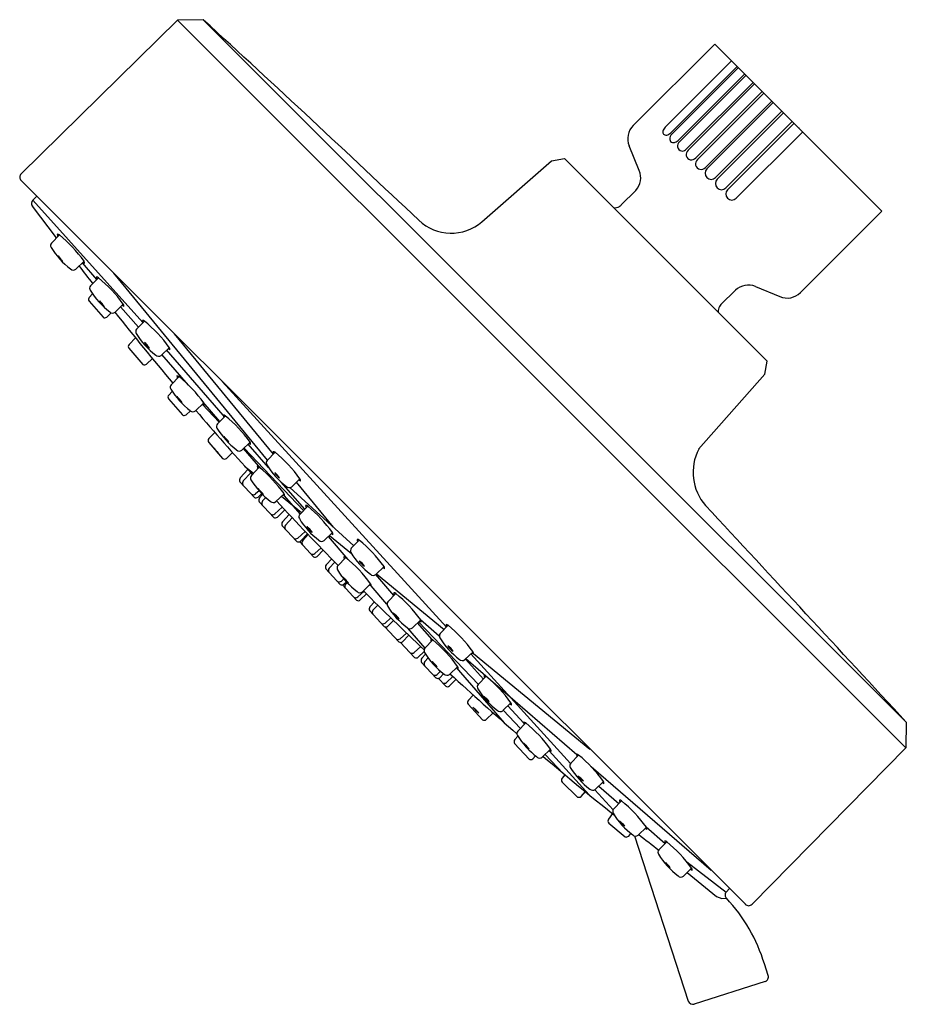
# Model space of a CAD drawing. Extents: x 349.11 to 352.82, y 27.49 to 31.61.
import ezdxf

# ---------------------------------------------------------------- set-up
doc = ezdxf.new("R2010")
doc.units = 0
doc.header["$LTSCALE"] = 0.64311
doc.layers.get('0').update_dxf_attribs({"color": 255, "linetype": 'CONTINUOUS'})
doc.layers.get('DEFPOINTS').update_dxf_attribs({"linetype": 'CONTINUOUS'})
doc.styles.get("Standard").update_dxf_attribs({"font": 'txt', "width": 0.8})

msp = doc.modelspace()

# ---------------------------------------------------------------- linework, layer by layer
for p, q in [((349.1138, 30.9684), (349.7686, 31.6119)), ((349.8763, 31.6143), (349.7686, 31.6119)), ((352.8169, 28.5642), (349.7686, 31.6119)), ((352.8193, 28.6712), (349.8763, 31.6143)), ((351.6762, 31.171), (352.0176, 31.5124)), ((352.7175, 30.8126), (352.0176, 31.5124)), ((351.8098, 31.1634), (352.0882, 31.4418)), ((351.8331, 31.1402), (352.1115, 31.4186)), ((351.8382, 31.1351), (352.1166, 31.4135)), ((351.8647, 31.1086), (352.1431, 31.387)), ((351.8705, 31.1028), (352.1489, 31.3812)), ((351.8999, 31.0734), (352.1782, 31.3518)), ((351.9062, 31.0671), (352.1845, 31.3455)), ((351.9379, 31.0354), (352.2163, 31.3138)), ((351.9447, 31.0286), (352.2231, 31.307)), ((351.9783, 30.995), (352.2567, 31.2733)), ((351.9843, 30.989), (352.2627, 31.2674)), ((352.0205, 30.9528), (352.2988, 31.2312)), ((352.0275, 30.9458), (352.3059, 31.2242)), ((352.0637, 30.9096), (352.342, 31.188)), ((352.0711, 30.9022), (352.3495, 31.1806)), ((352.1073, 30.866), (352.3856, 31.1444)), ((351.7016, 30.9826), (351.6592, 31.0852)), ((351.0431, 30.7681), (351.3343, 31.0227)), ((351.3343, 31.0227), (351.3885, 31.0324)), ((352.2375, 30.1835), (351.3885, 31.0324)), ((349.1137, 30.9405), (352.1455, 27.9086)), ((351.6258, 30.8381), (351.6869, 30.8993)), ((349.1795, 30.8746), (349.1632, 30.8589)), ((349.6237, 30.3451), (349.1632, 30.8589)), ((349.2614, 30.6998), (349.1611, 30.8329)), ((352.3761, 30.4712), (352.7175, 30.8126)), ((349.2739, 30.7128), (349.2407, 30.6784)), ((349.3432, 30.5688), (349.3778, 30.6022)), ((349.431, 30.5263), (349.371, 30.5956)), ((349.4376, 30.5332), (349.4044, 30.4988)), ((350.1453, 29.769), (349.5021, 30.5521)), ((352.0431, 30.4208), (352.1043, 30.4819)), ((352.1877, 30.4966), (352.2903, 30.4541)), ((349.4128, 30.4654), (349.3991, 30.4511)), ((349.3984, 30.435), (349.4566, 30.3675)), ((349.5069, 30.3892), (349.5415, 30.4227)), ((349.6049, 30.3256), (349.5302, 30.4118)), ((349.4721, 30.3685), (349.4908, 30.3865)), ((349.6304, 30.352), (349.5972, 30.3176)), ((349.5924, 30.2812), (349.5659, 30.2538)), ((350.1698, 29.7944), (349.756, 30.2981)), ((349.5652, 30.2377), (349.6235, 30.1701)), ((349.6996, 30.208), (349.7343, 30.2415)), ((349.639, 30.1711), (349.6631, 30.1944)), ((349.8146, 30.0835), (349.7035, 30.2117)), ((349.9597, 29.9573), (349.723, 30.2306)), ((352.2277, 30.1292), (352.2375, 30.1835)), ((349.775, 30.1193), (349.7418, 30.0849)), ((351.9501, 29.8152), (352.2277, 30.1292)), ((350.8939, 29.0695), (349.9558, 30.0983)), ((349.7463, 30.0571), (349.7316, 30.0419)), ((349.7309, 30.0258), (349.7891, 29.9583)), ((349.8442, 29.9753), (349.8788, 30.0088)), ((349.8727, 30.0028), (349.9432, 29.9288)), ((349.946, 29.9317), (349.8763, 30.0123)), ((349.8046, 29.9592), (349.8222, 29.9762)), ((349.9687, 29.9552), (349.9355, 29.9208)), ((349.9249, 29.8851), (349.9, 29.8594)), ((349.8993, 29.8433), (349.9575, 29.7757)), ((350.038, 29.8112), (350.0726, 29.8446)), ((350.1497, 29.7379), (350.0642, 29.8366)), ((349.973, 29.7767), (349.9986, 29.8014)), ((350.1174, 29.7338), (350.0448, 29.8178)), ((350.047, 29.82), (350.2963, 29.5586)), ((350.1771, 29.8019), (350.1439, 29.7676)), ((350.0494, 29.7446), (350.0867, 29.7141)), ((350.111, 29.7393), (350.0778, 29.7049)), ((350.0628, 29.7297), (350.0311, 29.6954)), ((350.0751, 29.7161), (350.0435, 29.682)), ((350.0299, 29.6786), (350.0904, 29.613)), ((350.3009, 29.5634), (350.2022, 29.6773)), ((350.2464, 29.658), (350.281, 29.6914)), ((350.4211, 29.4885), (350.2662, 29.6771)), ((350.1099, 29.6412), (350.095, 29.6277)), ((350.1059, 29.6143), (350.1208, 29.6294)), ((350.1247, 29.6254), (350.1119, 29.6116)), ((350.1803, 29.5953), (350.2149, 29.6287)), ((350.2038, 29.618), (350.2874, 29.5494)), ((350.282, 29.5439), (350.2167, 29.6192)), ((350.5066, 29.4108), (350.2384, 29.6544)), ((350.1107, 29.5947), (350.1713, 29.5291)), ((350.138, 29.6128), (350.1244, 29.5981)), ((350.3134, 29.5764), (350.2802, 29.542)), ((350.2072, 29.5722), (350.1758, 29.5438)), ((350.1867, 29.5305), (350.2174, 29.5613)), ((350.2365, 29.5409), (350.2081, 29.5103)), ((350.2069, 29.4934), (350.2674, 29.4278)), ((350.249, 29.5276), (350.2206, 29.4968)), ((350.303, 29.4705), (350.272, 29.4425)), ((350.2829, 29.4292), (350.3133, 29.4598)), ((350.3156, 29.4573), (350.2925, 29.4323)), ((350.3827, 29.4324), (350.4173, 29.4659)), ((350.4045, 29.4534), (350.4967, 29.3778)), ((350.2801, 29.4275), (350.338, 29.3648)), ((350.4831, 29.353), (350.3999, 29.449)), ((350.5291, 29.4342), (350.4959, 29.3998)), ((350.3695, 29.4012), (350.3439, 29.378)), ((350.3534, 29.3661), (350.3788, 29.3916)), ((350.4139, 29.3555), (350.3906, 29.3303)), ((350.4267, 29.3424), (350.4031, 29.3169)), ((350.4731, 29.3614), (350.4399, 29.3271)), ((350.3894, 29.3135), (350.45, 29.2479)), ((350.5984, 29.2902), (350.633, 29.3236)), ((350.6746, 29.2024), (350.5985, 29.2902)), ((350.6008, 29.2925), (350.8845, 29.0597)), ((350.4648, 29.2718), (350.4545, 29.2625)), ((350.4589, 29.2463), (350.5183, 29.182)), ((350.4654, 29.2492), (350.4755, 29.2594)), ((350.4779, 29.2568), (350.472, 29.2503)), ((350.5424, 29.2175), (350.577, 29.2509)), ((350.5489, 29.2191), (350.5234, 29.196)), ((350.5337, 29.1833), (350.5592, 29.2089)), ((350.6454, 29.1656), (350.579, 29.2422)), ((350.6825, 29.2106), (350.6493, 29.1762)), ((350.5934, 29.175), (350.5742, 29.1543)), ((350.6064, 29.1622), (350.5867, 29.1409)), ((350.573, 29.1375), (350.6336, 29.0719)), ((350.6618, 29.108), (350.6381, 29.0866)), ((350.6491, 29.0732), (350.6729, 29.0973)), ((350.7518, 29.0666), (350.7864, 29.1)), ((350.8347, 29.0175), (350.7738, 29.0878)), ((350.778, 29.0919), (351.0279, 28.8299)), ((350.7852, 29.1017), (350.8645, 29.0333)), ((350.6367, 29.0707), (350.6951, 29.0074)), ((350.7273, 29.0449), (350.7007, 29.0209)), ((350.8046, 28.9818), (350.732, 29.0657)), ((350.9016, 29.0774), (350.8684, 29.043)), ((350.7019, 29.0057), (350.7606, 28.9421)), ((350.7106, 29.0087), (350.7371, 29.0354)), ((350.8374, 29.0158), (350.8042, 28.9814)), ((350.7869, 28.9881), (350.7593, 28.9631)), ((350.776, 28.9434), (350.8006, 28.9682)), ((350.8071, 28.956), (350.7913, 28.939)), ((350.9708, 28.9334), (351.0055, 28.9668)), ((351.4141, 28.499), (350.9959, 28.9576)), ((351.0076, 28.9588), (351.4951, 28.559)), ((350.7901, 28.9221), (350.8506, 28.8565)), ((350.8178, 28.9406), (350.8038, 28.9255)), ((351.0495, 28.8523), (350.9734, 28.9358)), ((350.9753, 28.9377), (351.4404, 28.5365)), ((350.8699, 28.8845), (350.8552, 28.8712)), ((350.8661, 28.8579), (350.8825, 28.8743)), ((350.9066, 28.8718), (350.9413, 28.9052)), ((351.1367, 28.6688), (350.9362, 28.9003)), ((350.8603, 28.8552), (350.8912, 28.8217)), ((350.9217, 28.8623), (350.8945, 28.8377)), ((350.9067, 28.8231), (350.9342, 28.8508)), ((351.0605, 28.8636), (351.0273, 28.8293)), ((351.0063, 28.7852), (350.9861, 28.7633)), ((351.1298, 28.7197), (351.1644, 28.7531)), ((350.9849, 28.7465), (351.0454, 28.6809)), ((351.0609, 28.6822), (351.0892, 28.7108)), ((351.1315, 28.7213), (351.204, 28.6453)), ((351.2179, 28.6676), (351.1514, 28.7405)), ((351.2264, 28.6685), (351.1932, 28.6341)), ((352.8193, 28.6712), (352.8169, 28.5642)), ((351.1936, 28.6127), (351.1807, 28.5988)), ((351.1795, 28.582), (351.24, 28.5164)), ((351.2957, 28.5245), (351.3303, 28.5579)), ((351.4915, 28.3676), (351.3237, 28.5516)), ((352.8169, 28.5642), (352.1735, 27.9087)), ((351.2555, 28.5177), (351.2677, 28.53)), ((351.3079, 28.5363), (351.3836, 28.4569)), ((351.4477, 28.5338), (351.4145, 28.4994)), ((351.4998, 28.4853), (352.0022, 28.0519)), ((351.3784, 28.42), (351.4425, 28.3579)), ((351.3904, 28.4512), (351.3786, 28.4369)), ((351.5169, 28.3898), (351.5516, 28.4232)), ((351.4579, 28.3601), (351.4758, 28.3804)), ((351.5917, 28.3042), (351.5149, 28.3884)), ((351.5318, 28.4041), (351.6166, 28.3309)), ((351.6273, 28.342), (351.5941, 28.3076)), ((351.5891, 28.2884), (351.5727, 28.2654)), ((351.5737, 28.2486), (351.642, 28.1912)), ((351.6965, 28.198), (351.7312, 28.2315)), ((351.7299, 28.2332), (351.8104, 28.1638)), ((351.6572, 28.1944), (351.6659, 28.2058)), ((351.6817, 28.1948), (351.9065, 27.503)), ((351.8168, 28.1704), (351.7836, 28.1361)), ((351.886, 28.0265), (351.9207, 28.0599)), ((351.9006, 28.0859), (352.0656, 27.9598)), ((352.0656, 27.9598), (352.0797, 27.9744)), ((352.0247, 27.9413), (352.0465, 27.9328)), ((352.0465, 27.9328), (352.0663, 27.934)), ((352.2412, 27.6105), (352.2254, 27.6587)), ((352.2286, 27.5855), (351.9317, 27.4901))]:
    msp.add_line(p, q)
for centre, radius, start, end in [((298.0659, -24.9089), 76.6759, 46.569861, 47.490934), ((351.7319, 31.1154), 0.0787, 135, 202.5), ((351.8143, 31.1435), 0.0144, 166.942, 216.4965), ((351.8328, 31.1392), 0.0334, 133.4573, 166.942), ((351.813, 31.1453), 0.0146, 225.046, 282.9262), ((351.8101, 31.1624), 0.0319, 281.0608, 315.9434), ((351.8569, 31.1146), 0.0277, 132.2946, 183.6795), ((351.8427, 31.1137), 0.0135, 183.6795, 261.9458), ((351.8447, 31.1279), 0.0279, 261.9458, 294.1009), ((351.8451, 31.127), 0.0269, 294.1009, 316.7862), ((351.8823, 31.0852), 0.0212, 123.9259, 326.0741), ((351.9202, 31.0494), 0.0226, 128.3742, 321.6258), ((351.9605, 31.0108), 0.0238, 131.7076, 318.2886), ((351.6289, 30.9525), 0.0787, 317.4629, 22.5), ((352.0024, 30.9709), 0.0256, 135, 315), ((349.1276, 30.9544), 0.0197, 134.5, 225), ((352.0456, 30.9277), 0.0256, 135, 315), ((352.0892, 30.8841), 0.0256, 135, 315), ((349.1768, 30.8447), 0.0197, 134, 216.9933), ((351.5965, 30.8688), 0.0426, 267.2802, 300.6389), ((351.5979, 30.8658), 0.0394, 301.19, 315), ((350.9139, 30.9166), 0.1968, 226.3965, 311.0127), ((349.2666, 30.7044), 0.0111, 49.0409, 98.9579), ((349.2814, 30.7162), 0.0165, 182.9956, 215.591), ((348.8893, 30.2472), 0.6039, 36.01, 50.4404), ((349.2521, 30.6682), 0.0152, 138.1429, 210.4094), ((349.5216, 30.834), 0.3316, 211.5348, 232.7684), ((349.0542, 30.4355), 0.2862, 35.3826, 41.5686), ((349.4853, 30.7782), 0.2654, 215.1396, 221.8116), ((349.3327, 30.5816), 0.0166, 224.8973, 309.3941), ((359.7976, 38.5096), 13.1092, 217.20905, 217.61565), ((349.3372, 30.54), 0.0675, 51.0258, 58.1698), ((349.3685, 30.5955), 0.0115, 345.0709, 35.9506), ((349.4303, 30.5248), 0.0111, 49.0409, 98.9579), ((349.4451, 30.5367), 0.0165, 182.9956, 215.591), ((349.053, 30.0676), 0.6039, 36.01, 50.4404), ((349.4158, 30.4887), 0.0152, 138.1429, 210.4094), ((352.1576, 30.4238), 0.0787, 67.5, 132.5371), ((349.4075, 30.4427), 0.0119, 134.91, 220.1497), ((349.6853, 30.6544), 0.3316, 211.5348, 232.7684), ((352.3204, 30.5268), 0.0787, 247.5, 315), ((349.3624, 30.3533), 0.115, 30.7585, 46.1926), ((349.5656, 30.5148), 0.1465, 212.4232, 224.5279), ((349.5009, 30.3605), 0.0675, 51.0258, 58.1698), ((349.5322, 30.4159), 0.0115, 345.0709, 35.9506), ((352.0739, 30.3915), 0.0426, 149.3611, 182.7198), ((352.0709, 30.3928), 0.0394, 135, 148.81), ((349.4636, 30.3798), 0.0142, 240.5292, 306.7598), ((349.4964, 30.402), 0.0166, 224.8973, 309.3941), ((359.7976, 38.5096), 13.1092, 218.27681, 219.95151), ((349.6085, 30.3075), 0.0152, 138.1429, 210.4094), ((349.6231, 30.3436), 0.0111, 49.0409, 98.9579), ((349.6379, 30.3555), 0.0165, 182.9956, 215.591), ((349.2457, 29.8864), 0.6039, 36.01, 50.4404), ((349.878, 30.4732), 0.3316, 211.5348, 232.7684), ((349.5743, 30.2453), 0.0119, 134.91, 220.1497), ((349.5706, 30.1912), 0.0931, 30.7976, 50.0027), ((349.7117, 30.3112), 0.0947, 210.9603, 229.84), ((349.6936, 30.1792), 0.0675, 51.0258, 58.1698), ((349.7249, 30.2347), 0.0115, 345.0709, 35.9506), ((349.6891, 30.2208), 0.0166, 224.8973, 309.3941), ((349.6305, 30.1825), 0.0142, 240.5292, 306.7598), ((349.7677, 30.1109), 0.0111, 49.0409, 98.9579), ((349.7824, 30.1228), 0.0165, 182.9956, 215.591), ((349.3903, 29.6537), 0.6039, 36.01, 50.4404), ((349.7531, 30.0748), 0.0152, 138.1429, 210.4094), ((349.74, 30.0335), 0.0119, 134.91, 220.1497), ((350.0226, 30.2405), 0.3316, 211.5348, 232.7684), ((349.6584, 29.9192), 0.1584, 35.3093, 47.5798), ((349.8948, 30.128), 0.1589, 215.3305, 227.5586), ((349.8382, 29.9466), 0.0675, 51.0258, 58.1698), ((349.8695, 30.002), 0.0115, 345.0709, 35.9506), ((349.7961, 29.9706), 0.0142, 240.5292, 306.7598), ((349.8337, 29.9881), 0.0166, 224.8973, 309.3941), ((359.7976, 38.5096), 13.1092, 220.61001, 222.17022), ((349.9614, 29.9468), 0.0111, 49.0409, 98.9579), ((349.9762, 29.9586), 0.0165, 182.9956, 215.591), ((349.584, 29.4896), 0.6039, 36.01, 50.4404), ((349.9468, 29.9106), 0.0152, 138.1429, 210.4094), ((350.2164, 30.0764), 0.3316, 211.5348, 232.7684), ((349.8949, 29.7851), 0.1072, 34.2566, 50.9363), ((350.0545, 29.9319), 0.1118, 214.6031, 230.5898), ((349.9084, 29.8509), 0.0119, 134.91, 220.1497), ((349.6623, 29.5663), 0.3617, 40.0463, 45.4346), ((350.3085, 30.1635), 0.5189, 220.8628, 224.6181), ((350.0319, 29.7824), 0.0675, 51.0258, 58.1698), ((350.0632, 29.8379), 0.0115, 345.0709, 35.9506), ((350.0274, 29.824), 0.0166, 224.8973, 309.3941), ((350.1698, 29.7935), 0.0111, 49.0409, 98.9579), ((350.1846, 29.8054), 0.0165, 182.9956, 215.591), ((349.7925, 29.3363), 0.6039, 36.01, 50.4404), ((352.1394, 29.7183), 0.2126, 152.8859, 220.8875), ((349.9645, 29.7881), 0.0142, 240.5292, 306.7598), ((350.1037, 29.7309), 0.0111, 49.0409, 98.9579), ((350.1185, 29.7427), 0.0165, 182.9956, 215.591), ((349.7264, 29.2737), 0.6039, 36.01, 50.4404), ((350.1553, 29.7574), 0.0152, 138.1429, 210.4094), ((350.4248, 29.9231), 0.3316, 211.5348, 232.7684), ((350.0891, 29.6947), 0.0152, 138.1429, 210.4094), ((350.1358, 29.6601), 0.0693, 29.648, 55.2606), ((350.231, 29.7473), 0.0634, 208.4302, 236.4784), ((350.042, 29.6862), 0.0143, 139.8611, 211.944), ((350.0553, 29.6727), 0.015, 141.7039, 210.6918), ((350.3587, 29.8604), 0.3316, 211.5348, 232.7684), ((350.2359, 29.6708), 0.0166, 224.8973, 309.3941), ((350.2404, 29.6292), 0.0675, 51.0258, 58.1698), ((350.2717, 29.6846), 0.0115, 345.0709, 35.9506), ((350.0856, 29.64), 0.0155, 239.8984, 307.171), ((349.9482, 29.476), 0.2341, 39.6346, 47.9647), ((350.2842, 29.7982), 0.2326, 219.6062, 227.993), ((350.1742, 29.5665), 0.0675, 51.0258, 58.1698), ((350.2055, 29.6219), 0.0115, 345.0709, 35.9506), ((350.0971, 29.6256), 0.0142, 241.7579, 307.9884), ((350.1229, 29.6023), 0.0143, 139.8611, 211.944), ((350.1362, 29.5888), 0.015, 141.7039, 210.6918), ((350.1697, 29.6081), 0.0166, 224.8973, 309.3941), ((359.7976, 38.5096), 13.1092, 222.82699, 224.45849), ((350.3062, 29.568), 0.0111, 49.0409, 98.9579), ((350.3209, 29.5799), 0.0165, 182.9956, 215.591), ((349.9288, 29.1108), 0.6039, 36.01, 50.4404), ((120.2776, -185.788), 316.3359, 42.68349, 42.907607), ((350.1665, 29.5561), 0.0155, 239.8984, 307.171), ((350.2916, 29.5319), 0.0152, 138.1429, 210.4094), ((350.178, 29.5417), 0.0142, 241.7579, 307.9884), ((350.2191, 29.501), 0.0143, 139.8611, 211.944), ((350.2324, 29.4875), 0.015, 141.7039, 210.6918), ((350.5611, 29.6976), 0.3316, 211.5348, 232.7684), ((350.2322, 29.3937), 0.1244, 35.9423, 51.657), ((350.3884, 29.5435), 0.0948, 213.4637, 234.1356), ((350.3767, 29.4037), 0.0675, 51.0258, 58.1698), ((350.408, 29.4591), 0.0115, 345.0709, 35.9506), ((350.2627, 29.4548), 0.0155, 239.8984, 307.171), ((350.2742, 29.4404), 0.0142, 241.7579, 307.9884), ((350.3042, 29.423), 0.015, 141.7039, 210.6918), ((350.3722, 29.4453), 0.0166, 224.8973, 309.3941), ((350.5218, 29.4258), 0.0111, 49.0409, 98.9579), ((350.5366, 29.4376), 0.0165, 182.9956, 215.591), ((350.1445, 28.9685), 0.6039, 36.01, 50.4404), ((350.3345, 29.3903), 0.0155, 239.8984, 307.171), ((350.5073, 29.3896), 0.0152, 138.1429, 210.4094), ((350.7768, 29.5553), 0.3316, 211.5348, 232.7684), ((350.3447, 29.3773), 0.0142, 241.7579, 307.9884), ((350.4016, 29.3211), 0.0143, 139.8611, 211.944), ((350.4513, 29.3169), 0.0152, 138.1429, 210.4094), ((350.4658, 29.353), 0.0111, 49.0409, 98.9579), ((350.4806, 29.3649), 0.0165, 182.9956, 215.591), ((350.0885, 28.8958), 0.6039, 36.01, 50.4404), ((350.4959, 29.2909), 0.0649, 31.1723, 59.0796), ((350.5842, 29.3795), 0.064, 210.9706, 239.2813), ((350.4149, 29.3076), 0.015, 141.7039, 210.6918), ((350.7208, 29.4826), 0.3316, 211.5348, 232.7684), ((350.5879, 29.303), 0.0166, 224.8973, 309.3941), ((350.5924, 29.2614), 0.0675, 51.0258, 58.1698), ((350.6237, 29.3168), 0.0115, 345.0709, 35.9506), ((350.4452, 29.2749), 0.0155, 239.8984, 307.171), ((350.4567, 29.2604), 0.0142, 241.7579, 307.9884), ((350.3545, 29.1482), 0.168, 39.4991, 51.0047), ((350.5909, 29.3867), 0.1695, 219.5483, 230.9554), ((350.4838, 29.241), 0.015, 141.7039, 210.6918), ((350.5364, 29.1887), 0.0675, 51.0258, 58.1698), ((350.5677, 29.2441), 0.0115, 345.0709, 35.9506), ((350.5319, 29.2303), 0.0166, 224.8973, 309.3941), ((359.7976, 38.5096), 13.1092, 225.11444, 226.66213), ((350.6752, 29.2022), 0.0111, 49.0409, 98.9579), ((350.69, 29.214), 0.0165, 182.9956, 215.591), ((350.2979, 28.745), 0.6039, 36.01, 50.4404), ((350.514, 29.2083), 0.0155, 239.8984, 307.171), ((350.525, 29.1945), 0.0142, 241.7579, 307.9884), ((350.6607, 29.166), 0.0152, 138.1429, 210.4094), ((350.5852, 29.1451), 0.0143, 139.8611, 211.944), ((350.5985, 29.1316), 0.015, 141.7039, 210.6918), ((350.9302, 29.3318), 0.3316, 211.5348, 232.7684), ((350.6253, 29.0556), 0.086, 34.8427, 57.3641), ((350.7271, 29.1613), 0.0646, 211.0343, 241.1724), ((350.6288, 29.0989), 0.0155, 239.8984, 307.171), ((350.7458, 29.0378), 0.0675, 51.0258, 58.1698), ((350.7771, 29.0933), 0.0115, 345.0709, 35.9506), ((350.8943, 29.069), 0.0111, 49.0409, 98.9579), ((350.909, 29.0808), 0.0165, 182.9956, 215.591), ((350.6403, 29.0844), 0.0142, 241.7579, 307.9884), ((350.7413, 29.0794), 0.0166, 224.8973, 309.3941), ((350.8797, 29.0328), 0.0152, 138.1429, 210.4094), ((350.5169, 28.6118), 0.6039, 36.01, 50.4404), ((350.6914, 29.0332), 0.0155, 239.8984, 307.171), ((350.7018, 29.0199), 0.0142, 241.7579, 307.9884), ((350.8301, 29.0074), 0.0111, 49.0409, 98.9579), ((350.8449, 29.0192), 0.0165, 182.9956, 215.591), ((350.4527, 28.5502), 0.6039, 36.01, 50.4404), ((351.1492, 29.1986), 0.3316, 211.5348, 232.7684), ((350.75, 28.9754), 0.0155, 239.8984, 307.171), ((350.8155, 28.9712), 0.0152, 138.1429, 210.4094), ((351.085, 29.1369), 0.3316, 211.5348, 232.7684), ((350.8668, 28.935), 0.0649, 31.1723, 59.0796), ((350.9551, 29.0237), 0.064, 210.9706, 239.2813), ((350.9648, 28.9046), 0.0675, 51.0258, 58.1698), ((350.9961, 28.9601), 0.0115, 345.0709, 35.9506), ((350.7673, 28.9546), 0.0142, 241.7579, 307.9884), ((350.8023, 28.9297), 0.0143, 139.8611, 211.944), ((350.8156, 28.9162), 0.015, 141.7039, 210.6918), ((350.684, 28.7594), 0.2242, 39.9845, 47.8228), ((350.9133, 28.98), 0.0958, 214.7028, 233.1044), ((350.9603, 28.9462), 0.0166, 224.8973, 309.3941), ((350.8961, 28.8846), 0.0166, 224.8973, 309.3941), ((359.7976, 38.5096), 13.1092, 227.30897, 228.95461), ((350.9006, 28.843), 0.0675, 51.0258, 58.1698), ((350.9319, 28.8984), 0.0115, 345.0709, 35.9506), ((350.8459, 28.8835), 0.0155, 239.8984, 307.171), ((350.8574, 28.8691), 0.0142, 241.7579, 307.9884), ((350.8851, 28.8501), 0.0155, 239.8984, 307.171), ((351.0532, 28.8552), 0.0111, 49.0409, 98.9579), ((351.068, 28.8671), 0.0165, 182.9956, 215.591), ((350.6759, 28.398), 0.6039, 36.01, 50.4404), ((350.8979, 28.8343), 0.0142, 241.7579, 307.9884), ((351.0387, 28.8191), 0.0152, 138.1429, 210.4094), ((351.3082, 28.9848), 0.3316, 211.5348, 232.7684), ((350.997, 28.7541), 0.0143, 139.8611, 211.944), ((350.9628, 28.6637), 0.145, 40.2631, 52.5731), ((351.1215, 28.8305), 0.0875, 216.182, 236.6542), ((351.1551, 28.7463), 0.0115, 345.0709, 35.9506), ((350.9039, 28.6027), 0.1656, 40.7023, 52.7672), ((351.226, 28.9448), 0.3057, 223.472, 229.9976), ((351.1193, 28.7325), 0.0166, 224.8973, 309.3941), ((351.1238, 28.6909), 0.0675, 51.0258, 58.1698), ((351.0521, 28.6935), 0.0142, 241.7579, 307.9884), ((351.2191, 28.6601), 0.0111, 49.0409, 98.9579), ((351.2339, 28.6719), 0.0165, 182.9956, 215.591), ((350.8418, 28.2029), 0.6039, 36.01, 50.4404), ((351.2045, 28.6239), 0.0152, 138.1429, 210.4094), ((351.1917, 28.5896), 0.0143, 139.8611, 211.944), ((351.4741, 28.7897), 0.3316, 211.5348, 232.7684), ((351.0158, 28.3434), 0.3126, 43.8905, 50.0257), ((351.2996, 28.6473), 0.1049, 217.7839, 236.1324), ((351.2896, 28.4957), 0.0675, 51.0258, 58.1698), ((351.3209, 28.5512), 0.0115, 345.0709, 35.9506), ((351.2468, 28.5289), 0.0142, 241.7579, 307.9884), ((351.2851, 28.5373), 0.0166, 224.8973, 309.3941), ((359.7976, 38.5096), 13.1092, 229.58892, 231.27822), ((351.4404, 28.5254), 0.0111, 49.0409, 98.9579), ((351.4552, 28.5372), 0.0165, 182.9956, 215.591), ((351.063, 28.0682), 0.6039, 36.01, 50.4404), ((351.4258, 28.4892), 0.0152, 138.1429, 210.4094), ((351.6953, 28.655), 0.3316, 211.5348, 232.7684), ((351.3901, 28.4283), 0.0143, 143.1171, 215.2), ((351.397, 28.3663), 0.0921, 39.9539, 59.3687), ((351.517, 28.5076), 0.0959, 220.3451, 238.9775), ((351.5422, 28.4165), 0.0115, 345.0709, 35.9506), ((351.5064, 28.4026), 0.0166, 224.8973, 309.3941), ((351.5109, 28.361), 0.0675, 51.0258, 58.1698), ((351.4485, 28.3708), 0.0142, 245.0139, 311.2444), ((351.62, 28.3336), 0.0111, 49.0409, 98.9579), ((351.6348, 28.3455), 0.0165, 182.9956, 215.591), ((351.2426, 27.8764), 0.6039, 36.01, 50.4404), ((351.6054, 28.2975), 0.0152, 138.1429, 210.4094), ((351.5848, 28.2577), 0.0143, 147.1101, 219.1929), ((351.8749, 28.4632), 0.3316, 211.5348, 232.7684), ((351.5432, 28.1398), 0.1382, 44.669, 57.5104), ((351.6937, 28.3262), 0.1034, 222.4967, 239.6827), ((351.6905, 28.1693), 0.0675, 51.0258, 58.1698), ((351.7218, 28.2247), 0.0115, 345.0709, 35.9506), ((351.6471, 28.2044), 0.0142, 249.0068, 315.2373), ((351.686, 28.2109), 0.0166, 224.8973, 309.3941), ((359.7976, 38.5096), 13.1092, 231.8481, 232.31207), ((351.8095, 28.162), 0.0111, 49.0409, 98.9579), ((351.8243, 28.1739), 0.0165, 182.9956, 215.591), ((351.7949, 28.1259), 0.0152, 138.1429, 210.4094), ((351.4321, 27.7048), 0.6039, 36.01, 50.4404), ((352.0644, 28.2916), 0.3316, 211.5348, 232.7684), ((351.7429, 27.9994), 0.1083, 35.9812, 50.7741), ((351.8658, 28.1156), 0.0632, 210.6374, 236.1179), ((351.88, 27.9977), 0.0675, 51.0258, 58.1698), ((351.9113, 28.0531), 0.0115, 345.0709, 35.9506), ((351.8755, 28.0393), 0.0166, 224.8973, 309.3941), ((363.995, 42.6058), 18.9298, 230.29577, 230.77586), ((352.0783, 27.9472), 0.0178, 135.1659, 227.9643), ((351.5529, 27.4538), 0.703, 16.9485, 43.086), ((352.1594, 27.9225), 0.0197, 225, 315.5), ((352.2225, 27.6043), 0.0197, 287.8253, 18.4552), ((351.9271, 27.5122), 0.0226, 204.023, 281.8012)]:
    msp.add_arc(centre, radius, start, end)

# ---------------------------------------------------------------- texts
at = {"layer": 'DEFPOINTS'}
for tag, p, s in [('TRADENAME', (352.3693, 31.161), 'AWAKEN'), ('MODELNUMBER', (352.3693, 31.1626), 'K-72419-Y'), ('PRODUCT', (352.3693, 31.1593), 'SHOWERHEAD')]:
    msp.add_attdef(tag, p, s, height=0.001, dxfattribs=at)

doc.saveas('drawing.dxf')
